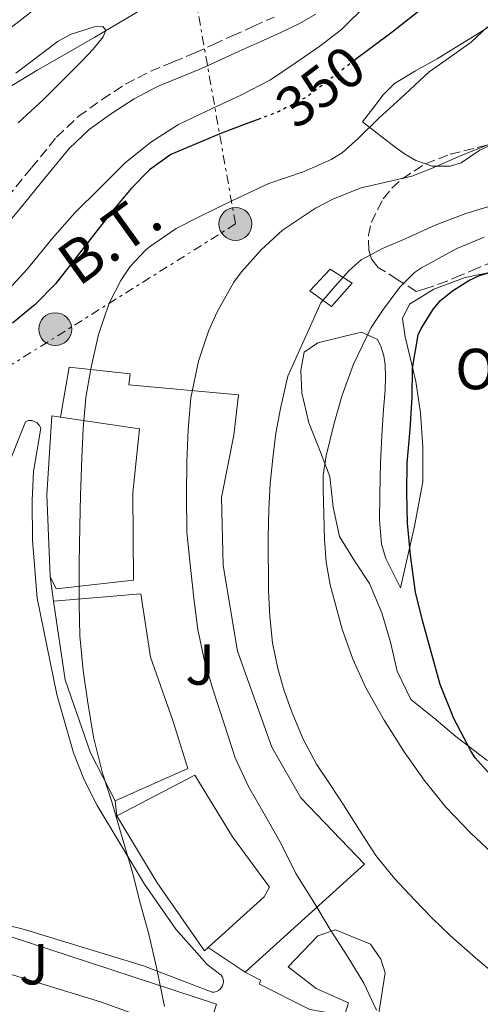
# Model space of a CAD drawing. Units: metres. Extents: x 597281 to 600727, y 4724490 to 4726851.
# Drawn here: x 597411 to 597491, y 4724887 to 4725057 of the extents above; entities that cross this region are included whole.
import ezdxf
from ezdxf.enums import TextEntityAlignment as Align

# ---------------------------------------------------------------- set-up
doc = ezdxf.new("R2010")
doc.units = ezdxf.units.M
doc.header["$MEASUREMENT"] = 0
for name, pattern in [('DGN Style 3', [2.435890702152634, 1.739921930109024, -0.6959687720436097]), ('DGN Style 5', [1.217945351076317, 0.5219765790327072, -0.6959687720436097]), ('DGN Style 7', [3.4798438602180486, 1.565929737098122, -0.6959687720436097, 0.5219765790327072, -0.6959687720436097])]:
    doc.linetypes.add(name, pattern=pattern)
for name, color, linetype, lineweight in [('Camino', 7, 'DGN Style 3', 0), ('Cauce lineal', 142, 'Continuous', 13), ('Chamizo-cobertizo', 1, 'Continuous', 0), ('Cota de curva de nivel directora', 7, 'Continuous', 0), ('Curva de nivel directora', 30, 'Continuous', 30), ('Curva de nivel directora no vista', 30, 'DGN Style 5', 30), ('Curva de nivel intermedia', 30, 'Continuous', 0), ('Edificio', 1, 'Continuous', 13), ('Etiqueta de uso rústico', 92, 'Continuous', 0), ('Línea  de muro-pared o tapia', 1, 'Continuous', 13), ('Línea de asfalto', 7, 'Continuous', 13), ('Línea de bordillo', 7, 'Continuous', 13), ('Línea de cambio de uso (parcela vista)', 92, 'Continuous', 0), ('Línea de muro de contención', 1, 'Continuous', 13), ('Línea eléctrica', 6, 'DGN Style 7', 0), ('Margen derecho', 7, 'Continuous', 0), ('Nave industrial', 1, 'Continuous', 13), ('Poste tendido eléctrico', 7, 'Continuous', 0), ('Tensión línea eléctrica', 7, 'Continuous', 0), ('Zona ajardinada', 92, 'Continuous', 0), ('Zona arbolada', 92, 'DGN Style 3', 0)]:
    doc.layers.add(name, color=color, linetype=linetype, lineweight=lineweight)
doc.styles.add('Style-Arial', font='arial.ttf')

# ---------------------------------------------------------------- blocks, each defined once
blk = doc.blocks.new('5PELE')
at = {"layer": 'Nave industrial', "linetype": 'Continuous', "lineweight": 0}
h = blk.add_hatch(color=9, dxfattribs=at)
edge = h.paths.add_edge_path()
edge.add_arc((-2.000000476837158e-05, 0), 0.2850000000000001, 0, 360)
at = {"layer": 'Nave industrial', "color": 252, "linetype": 'Continuous', "lineweight": 0}
blk.add_circle((-2.000000476837158e-05, 0), 0.2850000000000001, dxfattribs=at)

msp = doc.modelspace()

# ---------------------------------------------------------------- linework, layer by layer
at = {"layer": 'Camino', "color": 7, "linetype": 'DGN Style 3', "lineweight": 0}
msp.add_polyline3d([(597409.199999998, 4725026.420000002, 344.2299999999959), (597413.4099999992, 4725031.590000002, 343.949999999997), (597417.7699999999, 4725036.92, 343.6600000000036), (597421.5100000016, 4725040.460000001, 343.6100000000007), (597425.6299999988, 4725043.430000002, 343.5500000000029), (597429.6799999991, 4725046.050000001, 343.3500000000059), (597433.9799999995, 4725048.310000001, 343.1600000000035), (597437.9200000024, 4725049.92, 343.0099999999949), (597441.6700000007, 4725051.460000004, 342.8699999999955), (597444.8700000015, 4725052.930000001, 342.800000000003), (597448.1399999993, 4725054.42, 342.7599999999947), (597451.7899999993, 4725056.070000002, 342.7400000000052), (597455.3900000004, 4725057.680000001, 342.7599999999947)], dxfattribs=at)
at = {"layer": 'Cauce lineal', "color": 142, "linetype": 'Continuous', "lineweight": 13}
msp.add_polyline3d([(597432.54, 4725059.050000001, 340.1399999999995), (597428.4500000002, 4725056.640000001, 340.0599999999977), (597424.3799999999, 4725054.220000001, 339.9199999999983), (597419.4500000002, 4725051.390000001, 339.7700000000041), (597414.5199999996, 4725048.57, 339.6300000000047), (597409.6600000003, 4725045.619999999, 339.6199999999953)], dxfattribs=at)
at = {"layer": 'Chamizo-cobertizo', "color": 1, "linetype": 'Continuous', "lineweight": 0}
msp.add_polyline3d([(597468.8700000001, 4725011.65, 367.7100000000065), (597465.2999999998, 4725007.600000001, 367.7200000000012), (597461.5499999998, 4725010.289999999, 367.1000000000058), (597465.0700000003, 4725014.08, 367.070000000007)], close=True, dxfattribs=at)
msp.add_polyline3d([(597465.2999999998, 4725007.600000001, 367.7200000000012), (597461.5499999998, 4725010.289999999, 367.1000000000058), (597465.0700000003, 4725014.08, 367.070000000007), (597468.8700000001, 4725011.65, 367.7100000000065), (597465.2999999998, 4725007.600000001, 367.7200000000012)], dxfattribs=at)
at = {"layer": 'Curva de nivel directora', "color": 30, "linetype": 'Continuous', "lineweight": 30, "flags": 128}
for points, elevation in [([(597491.8199999993, 4725066.850000001), (597487.5399999989, 4725063.91), (597483.2800000008, 4725060.980000002), (597479.5300000003, 4725058.010000002), (597475.7599999994, 4725055.060000001), (597472.1699999998, 4725052.360000002), (597469.4499999996, 4725050.310000001)], 350), ([(597453.0799999991, 4725040.140000002), (597450.9899999992, 4725039.350000001), (597446.2899999986, 4725037.600000001), (597437.529999999, 4725033.869999999), (597433.85, 4725031.220000001), (597430.6699999992, 4725027.990000002), (597427.7700000001, 4725024.550000001), (597425.3499999995, 4725021.480000002), (597422.9199999998, 4725018.400000002), (597420.2599999999, 4725014.970000001), (597417.5800000001, 4725011.54), (597414.0499999984, 4725007.930000001), (597410.139999999, 4725004.710000001)], 349.9999999999999), ([(597494.8099999999, 4724924.340000001), (597490.1499999996, 4724929.54), (597489.459999999, 4724930.66), (597486.419999999, 4724936.359999999), (597484.0599999987, 4724942.2), (597482.5399999988, 4724947.880000002), (597481.0500000002, 4724953.270000001), (597479.8200000008, 4724958.180000001), (597478.9400000002, 4724964.600000001), (597478.4100000004, 4724970.140000002), (597478.2999999986, 4724975.420000002), (597478.3599999989, 4724980.5), (597478.8699999986, 4724986.380000001), (597479.2599999999, 4724991.850000001), (597479.3200000002, 4724996.939999999), (597480.2999999991, 4725002.730000001), (597480.7799999998, 4725003.830000001), (597482.9199999988, 4725007.220000002), (597484.1500000004, 4725008.630000002), (597486.2000000001, 4725010.330000001), (597489.0499999998, 4725012.120000001), (597490.8899999994, 4725012.970000001), (597494.26, 4725014.01)], 375)]:
    msp.add_lwpolyline(points, dxfattribs=dict(at, elevation=elevation))
at = {"layer": 'Curva de nivel directora no vista', "color": 30, "linetype": 'DGN Style 5', "lineweight": 30, "elevation": 350, "flags": 128}
msp.add_lwpolyline([(597469.4499999996, 4725050.310000001), (597468.589999999, 4725049.67), (597464.8000000004, 4725046.720000002), (597460.9600000003, 4725043.810000001), (597456.119999999, 4725041.29), (597453.0799999991, 4725040.140000002)], dxfattribs=at)
at = {"layer": 'Curva de nivel intermedia', "color": 30, "linetype": 'Continuous', "lineweight": 0, "flags": 128}
for points, elevation in [([(597471.610000001, 4725060.05), (597467.0500000012, 4725055.539999999), (597463.2800000005, 4725052.66), (597459.0200000004, 4725049.679999999), (597454.7500000009, 4725046.84), (597449.6300000002, 4725044.149999999), (597443.66, 4725041.399999999), (597438.8299999998, 4725039.079999999), (597434.2499999999, 4725036.16), (597429.6600000011, 4725032.52), (597425.3099999992, 4725028.16), (597420.9100000004, 4725023.779999999), (597417.0500000002, 4725019.439999999), (597412.7499999999, 4725014.15), (597408.8899999995, 4725009.890000001)], 345.0000000000001), ([(597410.6900000012, 4725047.939999999), (597418.0100000014, 4725053.480000001), (597420.28, 4725054.71), (597424.3100000002, 4725055.98), (597425.7500000017, 4725056.009999999), (597426.2700000004, 4725055.42), (597425.800000001, 4725054.23), (597424.1, 4725052.090000001), (597422.1100000007, 4725050.039999999), (597418.8000000003, 4725046.720000001), (597415.4800000011, 4725043.42), (597411.1400000004, 4725039.369999998)], 340.0000000000001), ([(597485.0900000014, 4725050.230000001), (597489.4200000009, 4725053.3), (597492.2700000008, 4725055.96)], 355.0000000000001), ([(597436.4400000004, 4724886.550000001), (597435.0200000011, 4724893.279999998), (597433.7400000005, 4724899.029999999), (597432.1500000011, 4724904.630000001), (597430.9199999995, 4724909.539999999), (597429.1200000001, 4724915.779999998), (597427.2900000018, 4724921.909999999), (597425.6800000002, 4724926.88), (597424.1200000001, 4724933.109999999), (597423.0800000008, 4724939.46), (597422.35, 4724944.640000001), (597421.770000001, 4724950.640000001), (597421.6900000004, 4724956.21), (597421.6900000004, 4724963.24), (597421.790000001, 4724969.539999999), (597421.9000000005, 4724974.999999999), (597422.1399999997, 4724981.359999998), (597422.360000001, 4724986.479999999), (597422.8100000003, 4724991.890000001), (597423.6799999997, 4724996.84), (597425.0200000008, 4725002.76), (597426.8600000005, 4725008.199999998), (597428.860000001, 4725012.119999999), (597430.5100000005, 4725014.499999999), (597433.2100000005, 4725017.430000001), (597434.0100000007, 4725018.050000001), (597438.4600000011, 4725021.079999999), (597442.4400000018, 4725023.119999998), (597448.1600000017, 4725025.92), (597454.4800000006, 4725028.88), (597460.5700000015, 4725030.949999998), (597465.2400000007, 4725033.039999999), (597467.1200000005, 4725034.210000001), (597469.9200000013, 4725036.640000001), (597473.4900000007, 4725040.179999999), (597477.2900000005, 4725043.670000001), (597482.1699999999, 4725048.199999999), (597485.0900000014, 4725050.230000001)], 355.0000000000001), ([(597441.0000000001, 4724991.81), (597442.3200000012, 4724998.150000001), (597443.9999999999, 4725003.350000001), (597445.4800000017, 4725006.550000001), (597448.4000000008, 4725011.84), (597449.7400000021, 4725013.59), (597453.1500000006, 4725017.38), (597456.8400000009, 4725020.8), (597462.5100000015, 4725024.640000001), (597465.6299999997, 4725026.210000002), (597470.4400000019, 4725028.119999998), (597473.7099999998, 4725028.9), (597479.2100000005, 4725030.15), (597482.5600000012, 4725031.48), (597487.5800000014, 4725033.680000001), (597493.7700000005, 4725036.16)], 359.9999999999999), ([(597494.6199999999, 4724891.189999999), (597490.190000002, 4724894.959999999), (597485.8400000001, 4724898.84), (597482.7100000009, 4724901.819999999), (597479.6900000012, 4724904.92), (597476.1799999997, 4724908.659999999), (597472.9900000001, 4724912.66), (597470.1600000004, 4724917.039999999), (597467.390000001, 4724921.429999999), (597465.0400000018, 4724924.92), (597462.7000000017, 4724928.42), (597460.3900000004, 4724932.77), (597458.4900000005, 4724937.34), (597457.1100000015, 4724941.109999999), (597456.0099999994, 4724944.970000001), (597455.0999999996, 4724949.449999998), (597454.6100000002, 4724953.98), (597454.4300000013, 4724958.439999999), (597454.370000001, 4724967.690000001), (597454.4600000004, 4724972.470000001), (597454.7100000008, 4724976.930000001), (597455.1300000009, 4724981.369999999), (597455.6699999997, 4724985.699999999), (597456.4600000009, 4724989.98), (597457.7700000008, 4724995.580000001), (597463.4500000003, 4725008.220000001), (597465.8900000012, 4725011.039999999), (597468.3299999997, 4725013.86), (597470.4000000019, 4725015.689999999), (597474.120000001, 4725017.66), (597478.0500000005, 4725019.32), (597483.2400000006, 4725021.67), (597488.5400000003, 4725023.699999999), (597494.0299999998, 4725025.390000002)], 365.0000000000001), ([(597493.9600000005, 4724912.26), (597489.3800000007, 4724916.489999998), (597485.0800000002, 4724921.02), (597481.3200000006, 4724925.689999999), (597477.8600000006, 4724930.600000001), (597474.4100000017, 4724936.039999997), (597471.26, 4724941.67), (597468.9700000013, 4724946.63), (597467.1400000006, 4724951.78), (597465.0500000007, 4724959.480000001), (597464.3600000001, 4724963.359999998), (597464.0600000005, 4724967.289999997), (597463.9700000011, 4724971.66), (597463.8799999994, 4724976.039999999), (597463.8799999994, 4724978.42), (597464.3800000001, 4724981.800000001), (597465.7000000011, 4724987.220000001), (597467.1100000015, 4724992.119999998), (597469.0800000008, 4724997.609999998), (597472.1400000007, 4725003.980000001), (597474.120000001, 4725006.939999999), (597477.1299999997, 4725010.970000001), (597479.6200000019, 4725013.5), (597480.8600000001, 4725014.279999998), (597486.940000002, 4725017.640000001), (597491.6900000018, 4725019.619999997)], 370.0000000000001), ([(597473.0700000006, 4724885.889999999), (597470.86, 4724890.560000001), (597467.980000001, 4724895.270000001), (597465.0700000008, 4724899.859999999), (597462.25, 4724904.550000001), (597459.150000002, 4724909.56), (597456.5999999995, 4724914.640000001), (597453.6800000004, 4724919.859999999), (597450.9900000015, 4724924.48), (597448.6199999999, 4724929.569999999), (597446.8000000005, 4724935.239999999), (597444.7599999999, 4724941.440000001), (597443.3400000005, 4724946.34), (597442.1900000015, 4724951.720000001), (597441.5000000009, 4724957.16), (597440.8100000002, 4724963.539999999), (597440.3000000005, 4724968.56), (597440.2400000002, 4724974.960000001), (597440.2800000005, 4724980.769999998), (597440.5399999997, 4724986.340000001), (597441.0000000001, 4724991.81)], 359.9999999999999)]:
    msp.add_lwpolyline(points, dxfattribs=dict(at, elevation=elevation))
at = {"layer": 'Edificio', "color": 1, "linetype": 'Continuous', "lineweight": 13}
for points in [[(597431.0499999998, 4724960.289999999, 359.0899999999965), (597417.6699999999, 4724958.779999999, 358.7899999999936), (597416.6600000003, 4724960.91, 362.679999999993), (597416.0899999999, 4724975.029999999, 362.0800000000018), (597416.9600000001, 4724988.710000001, 361.7799999999988), (597418.4400000004, 4724988.49, 361.5500000000029), (597432.1100000005, 4724986.430000001, 359.3899999999995), (597430.9299999997, 4724975.380000001, 359.9900000000052)], [(597440.4400000004, 4724927.699999999, 360.8899999999995), (597427.8799999999, 4724922.130000001, 360.5899999999965), (597423.6100000005, 4724930.41, 364.179999999993), (597419.2400000002, 4724943.01, 362.9799999999959), (597417.2400000002, 4724956.619999999, 362.9799999999959), (597432.2999999998, 4724957.930000001, 360.5899999999965), (597434, 4724946.949999999, 360.8899999999995), (597437.8499999996, 4724936.02, 361.1900000000023)], [(597443.9800000006, 4724896.720000001, 364.7799999999988), (597443.3399999999, 4724896.140000001, 364.7799999999988), (597435.1600000003, 4724907.930000001, 364.179999999993), (597428.1799999997, 4724919.5, 364.179999999993), (597441.6699999999, 4724926.529999999, 361.7799999999988), (597448.1500000004, 4724915.9, 361.7799999999988), (597454.5800000001, 4724907.189999999, 362.9799999999959), (597453.6600000003, 4724905.49, 364.7799999999988)], [(597443.4600000001, 4724880.810000001, 359.9900000000052), (597438.0199999996, 4724867.99, 359.6900000000023), (597420.8499999996, 4724874.77, 359.0899999999965), (597404.4400000004, 4724879.890000001, 358.7899999999936), (597386.1500000004, 4724883.300000001, 357.2899999999936), (597386.3200000003, 4724884.369999999, 357.2200000000012), (597388.2400000002, 4724896.279999999, 356.3999999999942), (597407.2400000002, 4724892.9, 357.2899999999936), (597425.3399999999, 4724887.33, 358.4900000000052)]]:
    msp.add_polyline3d(points, close=True, dxfattribs=at)
at = {"layer": 'Edificio', "color": 51, "linetype": 'Continuous', "lineweight": 13}
for points in [[(597416.6600000003, 4724960.91, 362.679999999993), (597416.0899999999, 4724975.029999999, 362.0800000000018), (597416.9600000001, 4724988.710000001, 361.7799999999988), (597418.4400000004, 4724988.49, 361.5500000000029)], [(597418.4400000004, 4724988.49, 361.5500000000029), (597432.1100000005, 4724986.430000001, 359.3899999999995), (597430.9299999997, 4724975.380000001, 359.9900000000052), (597431.0499999998, 4724960.289999999, 359.0899999999965), (597417.6699999999, 4724958.779999999, 358.7899999999936), (597416.6600000003, 4724960.91, 362.679999999993)], [(597427.8799999999, 4724922.130000001, 360.5899999999965), (597440.4400000004, 4724927.699999999, 360.8899999999995), (597437.8499999996, 4724936.02, 361.1900000000023), (597434, 4724946.949999999, 360.8899999999995), (597432.2999999998, 4724957.930000001, 360.5899999999965), (597417.2400000002, 4724956.619999999, 362.9799999999959)], [(597417.2400000002, 4724956.619999999, 362.9799999999959), (597419.2400000002, 4724943.01, 362.9799999999959), (597423.6100000005, 4724930.41, 364.179999999993), (597427.8799999999, 4724922.130000001, 360.5899999999965)], [(597428.1799999997, 4724919.5, 364.179999999993), (597441.6699999999, 4724926.529999999, 361.7799999999988), (597448.1500000004, 4724915.9, 361.7799999999988), (597454.5800000001, 4724907.189999999, 362.9799999999959), (597453.6600000003, 4724905.49, 364.7799999999988), (597443.9800000006, 4724896.720000001, 364.7799999999988)], [(597428.1799999997, 4724919.5, 364.179999999993), (597435.1600000003, 4724907.930000001, 364.179999999993), (597443.3399999999, 4724896.140000001, 364.7799999999988), (597443.9800000006, 4724896.720000001, 364.7799999999988)], [(597386.3200000003, 4724884.369999999, 357.2200000000012), (597388.2400000002, 4724896.279999999, 356.3999999999942), (597407.2400000002, 4724892.9, 357.2899999999936), (597425.3399999999, 4724887.33, 358.4900000000052), (597443.4600000001, 4724880.810000001, 359.9900000000052)]]:
    msp.add_polyline3d(points, dxfattribs=at)
at = {"layer": 'Línea  de muro-pared o tapia', "color": 1, "linetype": 'Continuous', "lineweight": 13, "flags": 128}
for points, elevation in [([(597417.2400000002, 4724956.619999999), (597416.6600000003, 4724960.91)], 358.4900000000052), ([(597428.1799999997, 4724919.5), (597427.8799999999, 4724922.130000001)], 359.0899999999965), ([(597450.3700000001, 4724892.470000001), (597443.9800000006, 4724896.720000001)], 359.3899999999995)]:
    msp.add_lwpolyline(points, dxfattribs=dict(at, elevation=elevation))
at = {"layer": 'Línea  de muro-pared o tapia', "color": 1, "linetype": 'Continuous', "lineweight": 13, "extrusion": (-0.1179432720424333, -0.1068057717755271, 0.9872597994932027), "elevation": -574756.227036149, "flags": 128}
msp.add_lwpolyline([(-3101236.262977744, 3568437.506418499), (-3101236.262977744, 3568409.288115928)], dxfattribs=at)
at = {"layer": 'Línea  de muro-pared o tapia', "color": 1, "linetype": 'Continuous', "lineweight": 13}
for points in [[(597418.4400000004, 4724988.49, 355.1900000000023), (597419.9199999999, 4724997.140000001, 355.1900000000023), (597430.4900000002, 4724995.960000001, 357.5899999999965), (597430.25, 4724994.050000001, 357.5899999999965)], [(597386.3200000003, 4724884.369999999, 351.8999999999942), (597384.1600000003, 4724884.800000001, 351.3000000000029), (597383.8899999997, 4724885.75, 351.6000000000058), (597384.6399999997, 4724894.869999999, 352.1999999999971), (597393.8200000003, 4724901.800000001, 354.6000000000058), (597409.2199999997, 4724898.810000001, 355.7899999999936), (597445.4299999997, 4724886.960000001, 357.8899999999995), (597443.4600000001, 4724880.810000001, 358.1900000000023)]]:
    msp.add_polyline3d(points, dxfattribs=at)
at = {"layer": 'Línea de asfalto', "color": 7, "linetype": 'Continuous', "lineweight": 13}
msp.add_polyline3d([(597396.9800000006, 4724949.230000002, 352.5599999999977), (597412.3699999999, 4724987.680000002, 352.8600000000006), (597412.6400000001, 4724987.800000003, 352.8899999999995), (597412.9299999987, 4724987.880000001, 352.9400000000024), (597413.239999997, 4724987.9, 352.9900000000054), (597413.5399999988, 4724987.880000001, 353.0500000000029), (597414.359999999, 4724987.529999999, 353.2299999999959), (597414.7699999983, 4724987.090000002, 353.3500000000058), (597415.0300000019, 4724986.550000001, 353.4499999999972), (597413.769999999, 4724979.09, 353.1600000000034), (597413.5599999989, 4724974.090000002, 353.2299999999959), (597413.5700000002, 4724967.110000002, 353.4499999999972), (597414.4200000016, 4724957.16, 354.0099999999949), (597417.8199999991, 4724940.51, 354.8899999999995), (597420.66, 4724930.390000002, 355.2500000000001), (597422.5300000008, 4724925.74, 355.3600000000006), (597424.7899999984, 4724921.290000002, 355.429999999993), (597432.9699999992, 4724907.680000001, 355.8500000000058), (597438.3899999994, 4724899.900000001, 356.1499999999942), (597443.8099999976, 4724893.800000002, 356.449999999997), (597446.2399999973, 4724891.939999999, 356.7499999999999), (597446.4400000006, 4724891.610000002, 356.7700000000042), (597446.5700000003, 4724891.250000001, 356.7799999999988), (597446.6099999984, 4724890.869999999, 356.7700000000042), (597446.5799999969, 4724890.5, 356.7599999999949), (597446.4699999974, 4724890.130000002, 356.7400000000054), (597446.2899999986, 4724889.800000001, 356.6999999999972), (597446.0399999983, 4724889.51, 356.6600000000034), (597445.7299999997, 4724889.28, 356.6100000000005), (597445.39, 4724889.119999999, 356.5599999999978), (597445.0199999991, 4724889.029999999, 356.5), (597444.6399999991, 4724889.029999999, 356.449999999997), (597432.7899999982, 4724893.540000002, 355.2500000000001), (597411.7999999998, 4724899.990000002, 353.1600000000034), (597395.8999999987, 4724903.690000001, 351.6600000000036)], dxfattribs=at)
at = {"layer": 'Línea de bordillo', "color": 7, "linetype": 'Continuous', "lineweight": 13}
msp.add_polyline3d([(597450.37, 4724892.470000002, 357.3500000000059), (597453.0399999989, 4724891.100000001, 357.6499999999942), (597452.8199999998, 4724890.380000002, 357.6499999999942), (597461.5500000004, 4724886.03, 358.5399999999937), (597467.5599999987, 4724884.970000001, 359.4400000000023), (597468.2299999992, 4724887.150000002, 360.0399999999935), (597462.6599999992, 4724889.650000001, 359.7400000000052), (597457.7799999998, 4724893.37, 359.7400000000052), (597462.9200000007, 4724898.760000002, 359.7400000000052), (597466.010000002, 4724899.790000002, 360.0399999999935), (597472.0599999981, 4724897.300000002, 360.0399999999935), (597473.7999999992, 4724894.7, 360.0399999999935), (597474.5700000003, 4724892.330000001, 360.0399999999935), (597473.1099999986, 4724883.190000001, 360.0399999999935), (597484.6299999988, 4724882.260000002, 361.8399999999965), (597501.3999999971, 4724882.42, 364.5299999999989), (597518.5499999998, 4724886.650000001, 367.820000000007), (597540.629999999, 4724894.840000001, 370.820000000007), (597565.6999999987, 4724908.850000001, 374.1100000000006)], dxfattribs=at)
at = {"layer": 'Línea de cambio de uso (parcela vista)', "color": 92, "linetype": 'Continuous', "lineweight": 0}
for points in [[(597481.5292999997, 4725032.2794, 359.8053000000073), (597479.8700000001, 4725032.84, 359.5599999999977), (597478.0700000003, 4725033.92, 358.8999999999942), (597476.3099999996, 4725035.16, 358.2700000000041), (597473.4800000006, 4725037.34, 357.679999999993), (597470.6399999997, 4725039.52, 357.1000000000058), (597472.4400000004, 4725041.869999999, 357.1000000000058), (597474.2300000006, 4725044.210000001, 357.1000000000058), (597476.2000000002, 4725046.17, 357.070000000007), (597479.8300000001, 4725048.390000001, 356.9600000000065), (597483.5899999999, 4725050.449999999, 356.8300000000018), (597487.1900000004, 4725052.680000001, 356.6699999999983), (597490.79, 4725054.9, 356.5200000000041), (597494.1399999997, 4725056.99, 356.5299999999988)], [(597493.2873999998, 4725035.7687, 359.8712999999989), (597490.9600000001, 4725034.640000001, 359.8800000000047), (597489.3399999999, 4725033.550000001, 360), (597487.7300000006, 4725032.470000001, 360.1399999999995), (597485.8399999999, 4725031.869999999, 360.1600000000035), (597482.7100000001, 4725031.880000001, 359.9799999999959), (597481.5292999997, 4725032.2794, 359.8053000000073)], [(597477.2199999997, 4724958.92, 376.7599999999948), (597475.9600000001, 4724961.480000001, 375.4199999999983), (597474.7100000001, 4724964.039999999, 374.070000000007), (597473.9199999999, 4724966.480000001, 373.3099999999977), (597473.5800000001, 4724970.680000001, 373.1399999999995), (597473.6699999999, 4724974.949999999, 373.1000000000058), (597473.79, 4724980.65, 372.5800000000018), (597474.0300000003, 4724986.359999999, 372.070000000007), (597474.2999999998, 4724989.77, 372.0099999999948), (597474.5599999996, 4724993.189999999, 372.0299999999988), (597474.6299999999, 4724995.359999999, 371.8999999999942), (597474.5599999996, 4724997.539999999, 371.7899999999936), (597474.3200000003, 4724999.050000001, 371.7299999999959), (597473.9100000003, 4725000.550000001, 371.6699999999983), (597473.25, 4725001.92, 371.5899999999965), (597471.8700000001, 4725002.539999999, 371.570000000007), (597470.5, 4725003.16, 371.5500000000029)]]:
    msp.add_polyline3d(points, dxfattribs=at)
at = {"layer": 'Línea de muro de contención', "color": 1, "linetype": 'Continuous', "lineweight": 13}
for points in [[(597386.5300000003, 4725037.720000001, 345.8699999999953), (597428.8499999996, 4725070.680000001, 346.3899999999995), (597462.25, 4725082, 346.9100000000035), (597467.0899999999, 4725089.58, 347.179999999993)], [(597528.4299999997, 4725014.24, 379.4499999999971), (597521.7000000002, 4725014.24, 379.1600000000035), (597514.0199999996, 4725014.100000001, 378.9400000000023), (597508.6600000003, 4725014.08, 377.3899999999995), (597501.8700000001, 4725014.08, 376.9900000000052), (597495.4299999997, 4725014.050000001, 376.5399999999936), (597488.4299999997, 4725012.600000001, 375.9900000000052), (597482.9800000006, 4725010.58, 375.7700000000041), (597478.7699999996, 4725008.02, 375.5299999999988), (597477.5999999996, 4725005.560000001, 375.6100000000006), (597478.0199999996, 4725002.359999999, 375.8800000000047), (597478.8300000001, 4724999.029999999, 376.1499999999942), (597479.8600000005, 4724994.630000001, 376.3800000000047), (597480.6699999999, 4724989.220000001, 376.75), (597481.1100000005, 4724983.300000001, 377.1900000000023), (597481.0599999996, 4724977.300000001, 377.7899999999936), (597479.6500000004, 4724969.640000001, 377.7100000000065), (597477.2199999997, 4724958.92, 376.7599999999948)], [(597470.5, 4725003.16, 371.5500000000029), (597467.1200000001, 4725002.369999999, 371.1900000000023), (597462.9299999997, 4725001.300000001, 370.7100000000065), (597460.5899999999, 4724999.699999999, 370.5500000000029), (597460.0199999996, 4724996.600000001, 370.6300000000047), (597460.1799999997, 4724992.680000001, 370.6499999999942), (597461.3899999997, 4724987.49, 370.6300000000047), (597463.1200000001, 4724983.17, 371.6900000000023), (597465.0099999999, 4724978.230000001, 371.8500000000058), (597465.5899999999, 4724972.92, 372.3500000000058), (597466.6600000003, 4724967.800000001, 372.5399999999936), (597469.2999999998, 4724963.600000001, 373.1900000000023), (597471.8600000005, 4724959.699999999, 374.1399999999995), (597474, 4724954.640000001, 374.3899999999995), (597475.4900000002, 4724949.52, 375.3500000000058), (597476.6699999999, 4724944.560000001, 375.5500000000029), (597479.0300000003, 4724939.65, 375.5299999999988), (597483.0099999999, 4724936.480000001, 375.6699999999983), (597486.7699999996, 4724933.24, 376.0399999999936), (597492.1600000003, 4724929.109999999, 376.2799999999988), (597496.9800000006, 4724927.92, 377.1000000000058)], [(597430.25, 4724994.050000001, 357.5899999999965), (597449.2199999997, 4724992.350000001, 362.0800000000018), (597448.4299999997, 4724985.380000001, 362.9799999999959), (597446.2800000003, 4724974.550000001, 362.679999999993), (597446.5599999996, 4724962.82, 362.679999999993), (597449.0700000003, 4724948.02, 363.2799999999988), (597454.9699999997, 4724931.390000001, 363.2799999999988), (597459.9699999997, 4724922.65, 363.2799999999988), (597471.0199999996, 4724911.17, 363.8800000000047)]]:
    msp.add_polyline3d(points, dxfattribs=at)
at = {"layer": 'Línea eléctrica', "color": 6, "linetype": 'DGN Style 7', "lineweight": 0}
msp.add_polyline3d([(597424.8099999991, 4725157.15, 348.2100000000065), (597448.6900000019, 4725021.880000002, 356.9600000000065), (597381.6200000008, 4724979.720000002, 347.6499999999942), (597335.6099999996, 4724962.680000001, 344.6300000000047), (597305.9699999989, 4724948.470000002, 344.9700000000012)], dxfattribs=at)
at = {"layer": 'Margen derecho', "color": 7, "linetype": 'Continuous', "lineweight": 0}
msp.add_polyline3d([(597407.0700000002, 4725019.369999999, 344.3500000000058), (597411.4600000001, 4725024.550000001, 344.2299999999959), (597415.6800000002, 4725029.740000002, 343.949999999997), (597419.9200000024, 4725034.92, 343.6600000000036), (597423.379999998, 4725038.199999999, 343.6100000000007), (597427.2800000006, 4725041.010000001, 343.5500000000029), (597431.1599999986, 4725043.520000001, 343.3500000000059), (597435.2199999979, 4725045.650000001, 343.1600000000035), (597439.030000001, 4725047.2, 343.0099999999949), (597442.8399999997, 4725048.770000001, 342.8699999999955), (597446.0899999996, 4725050.26, 342.800000000003), (597449.3500000008, 4725051.750000001, 342.7599999999947), (597452.9899999974, 4725053.390000002, 342.7400000000052), (597456.6399999997, 4725055.029999999, 342.7599999999947), (597459.6399999993, 4725056.51, 342.8399999999966), (597462.5599999985, 4725058.160000001, 342.9199999999982)], dxfattribs=at)
at = {"layer": 'Zona arbolada', "color": 92, "linetype": 'DGN Style 3', "lineweight": 0}
for points in [[(597481.5292999997, 4725032.2794, 366.820000000007), (597485.8300000001, 4725033.970000001, 366.1999999999971), (597491.1900000004, 4725035.26, 366.0899999999965), (597493.2873999998, 4725035.7687, 366.1330000000016)], [(597493.4299999997, 4725015.439999999, 376.4100000000035), (597490.54, 4725014.230000001, 375.9600000000065), (597487.6500000004, 4725013, 375.6100000000006), (597485.2699999996, 4725012, 375.4700000000012), (597482.8799999999, 4725011.119999999, 375.2100000000065), (597481.4100000003, 4725010.680000001, 374.8899999999995), (597479.9400000004, 4725010.230000001, 374.570000000007), (597476.6699999999, 4725012.300000001, 373.0399999999936), (597473.3899999997, 4725014.369999999, 371.5099999999948), (597472.2000000002, 4725015.82, 371), (597471.75, 4725017.350000001, 370.8099999999977), (597471.6699999999, 4725019.880000001, 370.6300000000047), (597472.1600000003, 4725022.16, 370.3000000000029), (597474.2400000002, 4725026.210000001, 369.070000000007), (597475.7199999997, 4725028.060000001, 368.429999999993), (597477.54, 4725029.699999999, 367.8500000000058), (597481.5300000003, 4725032.279999999, 366.820000000007), (597485.8300000001, 4725033.970000001, 366.1999999999971), (597491.1900000004, 4725035.26, 366.0899999999965)], [(597493.4299999997, 4725015.439999999, 376.4100000000035), (597490.54, 4725014.230000001, 375.9600000000065), (597487.6500000004, 4725013, 375.6100000000006), (597485.2699999996, 4725012, 375.4700000000012), (597482.8799999999, 4725011.119999999, 375.2100000000065), (597481.4100000003, 4725010.680000001, 374.8899999999995), (597479.9400000004, 4725010.230000001, 374.570000000007), (597476.6699999999, 4725012.300000001, 373.0399999999936), (597473.3899999997, 4725014.369999999, 371.5099999999948), (597472.2000000002, 4725015.82, 371), (597471.75, 4725017.350000001, 370.8099999999977), (597471.6699999999, 4725019.880000001, 370.6300000000047), (597472.1600000003, 4725022.16, 370.3000000000029), (597474.2400000002, 4725026.210000001, 369.070000000007), (597475.7199999997, 4725028.060000001, 368.429999999993), (597477.54, 4725029.699999999, 367.8500000000058), (597481.5292999997, 4725032.2794, 366.820000000007)]]:
    msp.add_polyline3d(points, dxfattribs=at)

# ---------------------------------------------------------------- block references
at = {"layer": 'Poste tendido eléctrico', "color": 7, "linetype": 'Continuous', "lineweight": 0, "xscale": 10, "yscale": 10, "zscale": 10}
for p in [(597448.6900000019, 4725021.880000002, 356.9600000000065), (597417.52, 4725003.689999999, 351.8600000000006)]:
    msp.add_blockref('5PELE', p, dxfattribs=at)

# ---------------------------------------------------------------- texts
at = {"layer": 'Cota de curva de nivel directora', "color": 7, "linetype": 'Continuous', "lineweight": 0, "style": 'Style-Arial'}
msp.add_text('350', height=7.000000000000002, rotation=37.15071, dxfattribs=at).set_placement((597463.387996421, 4725045.653383054, 350), align=Align.MIDDLE_CENTER)
at = {"layer": 'Etiqueta de uso rústico', "color": 92, "linetype": 'Continuous', "lineweight": 0, "style": 'Style-Arial'}
msp.add_text('Ol', height=7.000000000000002, dxfattribs=at).set_placement((597491.5846334388, 4724996.790010002, 376.7100000000065), align=Align.MIDDLE_CENTER)
at = {"layer": 'Tensión línea eléctrica', "color": 7, "linetype": 'Continuous', "lineweight": 0, "style": 'Style-Arial'}
msp.add_text('B.T.', height=7.5, rotation=35.72729, dxfattribs=at).set_placement((597429.0952382899, 4725016.326715528, 352.1900000000023), align=Align.CENTER)
at = {"layer": 'Zona ajardinada', "color": 92, "linetype": 'Continuous', "lineweight": 0, "style": 'Style-Arial'}
for p in [(597442.5669051337, 4724945.69001, 359.5299999999988), (597413.8469051359, 4724893.850009999, 352.929999999993)]:
    msp.add_text('J', height=7.000000000000002, dxfattribs=at).set_placement(p, align=Align.MIDDLE_CENTER)

doc.saveas('drawing.dxf')
